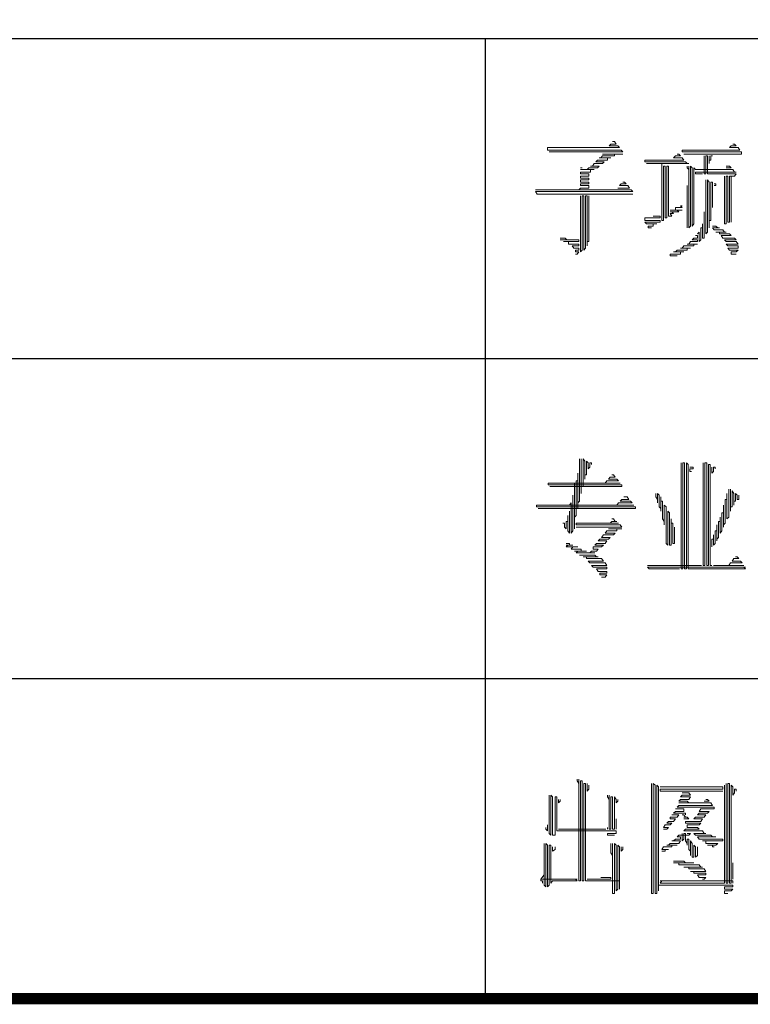
# Model space of a CAD drawing. Extents: x 54879 to 2940158, y -397704 to 823232.
# Drawn here: x 1223129 to 1226781, y 208061 to 212983 of the extents above; entities that cross this region are included whole.
import ezdxf

# ---------------------------------------------------------------- set-up
doc = ezdxf.new("R2010")
doc.units = 0
doc.header["$LTSCALE"] = 1000
doc.layers.add('TK', color=7, linetype='Continuous')

# ---------------------------------------------------------------- blocks, each defined once
blk = doc.blocks.new('ZJTK2022A0')
at = {"layer": 'TK', "const_width": 0.35}
blk.add_lwpolyline([(-1164, 831), (-10, 831), (-10, 10), (-1164, 10)], close=True, dxfattribs=at)
at = {"layer": 'TK'}
for points in [[(-1164, 40), (-1099, 40)], [(-1131.5, 10), (-1131.5, 40)], [(-1164, 30), (-1099, 30)], [(-1164, 20), (-1099, 20)]]:
    blk.add_lwpolyline(points, dxfattribs=at)
at = {"layer": 'TK', "lineweight": 0}
for points in [[(-1127.528, 36.778), (-1127.475, 36.778), (-1127.422, 36.698), (-1127.581, 36.698), (-1127.634, 36.645), (-1127.369, 36.645), (-1127.316, 36.592), (-1128.11, 36.592), (-1128.904, 36.592), (-1129.565, 36.592), (-1129.565, 36.513), (-1128.745, 36.513), (-1127.951, 36.513), (-1127.263, 36.513), (-1127.21, 36.46), (-1128.004, 36.46), (-1128.798, 36.46), (-1129.512, 36.46)], [(-1123.771, 36.698), (-1123.718, 36.698), (-1123.665, 36.645), (-1123.823, 36.645), (-1123.876, 36.592), (-1123.612, 36.592), (-1123.559, 36.513), (-1124.353, 36.513), (-1125.146, 36.513), (-1125.358, 36.513), (-1125.358, 36.46), (-1124.564, 36.46), (-1123.771, 36.46), (-1123.506, 36.46), (-1123.506, 36.381), (-1124.3, 36.381), (-1125.094, 36.381), (-1125.305, 36.381)], [(-1127.845, 36.381), (-1127.21, 36.381), (-1127.475, 36.381), (-1127.475, 36.328), (-1127.845, 36.328), (-1127.898, 36.275), (-1127.951, 36.275), (-1127.581, 36.275), (-1127.687, 36.275), (-1127.687, 36.195), (-1128.004, 36.195), (-1128.057, 36.142), (-1127.793, 36.142), (-1127.845, 36.09), (-1128.11, 36.09), (-1128.163, 36.01), (-1128.216, 36.01), (-1127.951, 36.01), (-1128.004, 35.957), (-1128.269, 35.957), (-1128.322, 35.904), (-1128.533, 35.904), (-1128.11, 35.904), (-1128.216, 35.904), (-1128.216, 35.825), (-1128.533, 35.825), (-1128.533, 35.772), (-1128.269, 35.772), (-1128.269, 35.693), (-1128.533, 35.693), (-1128.533, 35.64), (-1128.269, 35.64), (-1128.269, 35.587), (-1128.533, 35.587), (-1128.533, 35.507), (-1128.269, 35.507), (-1128.269, 35.455), (-1128.533, 35.455), (-1128.533, 35.402), (-1128.269, 35.402), (-1128.269, 35.322), (-1128.533, 35.322), (-1128.586, 35.269), (-1129.407, 35.269), (-1129.936, 35.269), (-1126.946, 35.269), (-1126.893, 35.216), (-1129.936, 35.216), (-1129.883, 35.137), (-1126.893, 35.137)], [(-1125.517, 36.381), (-1125.464, 36.381), (-1125.411, 36.328), (-1125.57, 36.328), (-1125.623, 36.275), (-1125.358, 36.275), (-1125.305, 36.195), (-1126.099, 36.195), (-1126.522, 36.195), (-1126.522, 36.142), (-1125.729, 36.142), (-1125.252, 36.142), (-1125.199, 36.09), (-1125.146, 36.09), (-1125.94, 36.09), (-1126.47, 36.09), (-1125.993, 36.09), (-1125.993, 36.01), (-1125.993, 35.084), (-1125.993, 34.317), (-1125.94, 34.317), (-1125.94, 35.269), (-1125.94, 36.01), (-1125.887, 36.01), (-1125.887, 35.084), (-1125.887, 34.396), (-1125.834, 34.396), (-1125.834, 35.322), (-1125.834, 36.01), (-1125.782, 36.01), (-1125.782, 35.084), (-1125.782, 34.449), (-1125.729, 34.449), (-1125.676, 34.449), (-1125.729, 34.528), (-1125.623, 34.528), (-1125.676, 34.581), (-1125.729, 34.581), (-1125.464, 34.581), (-1125.517, 34.634), (-1125.358, 34.634), (-1125.729, 34.634), (-1125.57, 34.634), (-1125.57, 34.714), (-1125.358, 34.714), (-1125.411, 34.767), (-1125.358, 34.767)], [(-1124.67, 36.328), (-1124.67, 35.772), (-1124.617, 35.772), (-1124.617, 36.328), (-1124.564, 36.328), (-1124.564, 35.772), (-1124.511, 35.772), (-1123.718, 35.772), (-1123.665, 35.772), (-1123.718, 35.693)], [(-1124.511, 36.328), (-1124.511, 36.09), (-1124.511, 36.195), (-1124.459, 36.195), (-1124.459, 36.328), (-1124.406, 36.328)], [(-1125.199, 36.01), (-1125.199, 35.957), (-1125.146, 35.904), (-1125.146, 36.01), (-1125.146, 35.084), (-1125.146, 34.132), (-1125.146, 34.079), (-1125.094, 34.132), (-1125.094, 35.084), (-1125.094, 36.01), (-1125.041, 35.957), (-1125.041, 35.005), (-1125.041, 34.132), (-1124.988, 34.211), (-1124.988, 35.137), (-1124.988, 35.957), (-1124.935, 35.904), (-1124.141, 35.904), (-1123.771, 35.904), (-1123.718, 35.825), (-1123.665, 35.825), (-1124.459, 35.825), (-1124.935, 35.825), (-1124.935, 35.772), (-1124.723, 35.772)], [(-1123.982, 36.01), (-1123.876, 36.01), (-1123.823, 35.957), (-1123.982, 35.957)], [(-1128.533, 35.957), (-1128.48, 35.957)], [(-1124.035, 35.693), (-1124.035, 34.767), (-1124.035, 34.211), (-1123.982, 34.211), (-1123.982, 35.137), (-1123.982, 35.693), (-1123.929, 35.693), (-1123.929, 34.767), (-1123.929, 34.264), (-1123.876, 34.264), (-1123.876, 35.216), (-1123.876, 35.693), (-1123.823, 35.693), (-1123.823, 34.767), (-1123.823, 34.264)], [(-1123.718, 35.693), (-1123.823, 35.693)], [(-1127.21, 35.507), (-1127.157, 35.507), (-1127.105, 35.455), (-1127.263, 35.455), (-1127.316, 35.402), (-1127.052, 35.402), (-1126.999, 35.322), (-1127.369, 35.322)], [(-1125.199, 35.402), (-1125.199, 34.449), (-1125.199, 34.079)], [(-1124.617, 35.587), (-1124.617, 34.634), (-1124.617, 33.893), (-1124.564, 33.946), (-1124.564, 34.899), (-1124.564, 35.587), (-1124.511, 35.507), (-1124.511, 34.581), (-1124.511, 34.079), (-1124.511, 34.317), (-1124.459, 34.317), (-1124.459, 35.269), (-1124.459, 35.507), (-1124.406, 35.507), (-1124.406, 34.714)], [(-1124.353, 35.455), (-1124.3, 35.455), (-1124.3, 35.402), (-1124.353, 35.402)], [(-1128.533, 35.084), (-1128.533, 34.132), (-1128.533, 33.338), (-1128.48, 33.391), (-1128.48, 34.317), (-1128.48, 35.084), (-1128.428, 35.084), (-1128.428, 34.132), (-1128.428, 33.391), (-1128.375, 33.444), (-1128.375, 34.396), (-1128.375, 35.084), (-1128.322, 35.084), (-1128.322, 34.132), (-1128.322, 33.523), (-1128.322, 33.655), (-1128.269, 33.655), (-1128.269, 34.581), (-1128.269, 35.084)], [(-1124.67, 34.581), (-1124.67, 33.761), (-1124.723, 33.761), (-1124.723, 34.211), (-1124.723, 34.079), (-1124.776, 34.079), (-1124.776, 33.708), (-1124.829, 33.655), (-1124.829, 33.946), (-1124.882, 33.893)], [(-1126.258, 34.449), (-1126.046, 34.449), (-1126.046, 34.396), (-1126.522, 34.396), (-1126.522, 34.317), (-1126.046, 34.317), (-1126.046, 34.264), (-1126.522, 34.264), (-1126.47, 34.211), (-1126.152, 34.211), (-1126.258, 34.211), (-1126.258, 34.132), (-1126.417, 34.132), (-1126.417, 34.079), (-1126.311, 34.079)], [(-1124.935, 33.84), (-1124.882, 33.84), (-1124.882, 33.761), (-1124.988, 33.761), (-1125.041, 33.708), (-1124.882, 33.708), (-1124.882, 33.655), (-1125.094, 33.655), (-1125.146, 33.576), (-1125.199, 33.576), (-1124.882, 33.576), (-1124.988, 33.576), (-1124.988, 33.523), (-1125.305, 33.523), (-1125.358, 33.444), (-1125.411, 33.444), (-1125.094, 33.444), (-1125.199, 33.444), (-1125.199, 33.391), (-1125.517, 33.391), (-1125.57, 33.338), (-1125.623, 33.338), (-1125.305, 33.338), (-1125.411, 33.338), (-1125.411, 33.258), (-1125.729, 33.258), (-1125.729, 33.205), (-1125.517, 33.205)], [(-1124.406, 34.132), (-1124.3, 34.132), (-1124.247, 34.079), (-1124.194, 34.079), (-1124.406, 34.079), (-1124.353, 34.026), (-1124.088, 34.026), (-1124.035, 33.946), (-1123.982, 33.946), (-1124.3, 33.946), (-1124.194, 33.946), (-1124.194, 33.893), (-1123.876, 33.893), (-1123.823, 33.84), (-1124.141, 33.84), (-1124.088, 33.761), (-1123.718, 33.761), (-1123.665, 33.708), (-1124.035, 33.708), (-1123.982, 33.655), (-1123.665, 33.655), (-1123.612, 33.576), (-1123.982, 33.576), (-1123.929, 33.523), (-1123.612, 33.523), (-1123.612, 33.444), (-1123.929, 33.444), (-1123.876, 33.391), (-1123.612, 33.391), (-1123.665, 33.338), (-1123.823, 33.338), (-1123.823, 33.258), (-1123.665, 33.258)], [(-1129.168, 33.761), (-1129.01, 33.761), (-1128.957, 33.708), (-1129.168, 33.708), (-1128.586, 33.708), (-1128.586, 33.655), (-1129.063, 33.655), (-1128.904, 33.655), (-1128.904, 33.576), (-1128.586, 33.576), (-1128.586, 33.523), (-1128.798, 33.523), (-1128.745, 33.444), (-1128.586, 33.444), (-1128.586, 33.391), (-1128.692, 33.391), (-1128.692, 33.338), (-1128.586, 33.338), (-1128.639, 33.258), (-1128.692, 33.258)], [(-1128.56, 26.871), (-1128.56, 25.919), (-1128.56, 25.548), (-1128.613, 25.496), (-1128.613, 25.31), (-1128.613, 26.236), (-1128.613, 26.422), (-1128.613, 26.183), (-1128.666, 26.183), (-1128.666, 25.231), (-1128.666, 25.099), (-1128.719, 25.046), (-1128.719, 24.675), (-1128.719, 25.601), (-1128.719, 26.104), (-1128.772, 26.104)], [(-1128.507, 26.871), (-1128.507, 25.919), (-1128.507, 25.787), (-1128.507, 25.998), (-1128.454, 25.998), (-1128.454, 26.871), (-1128.401, 26.792), (-1128.401, 26.236), (-1128.401, 26.369), (-1128.348, 26.369), (-1128.348, 26.792), (-1128.295, 26.739), (-1128.295, 26.554), (-1128.242, 26.607), (-1128.242, 26.739), (-1128.189, 26.739), (-1128.189, 26.686)], [(-1125.385, 26.739), (-1125.385, 23.432), (-1125.332, 23.432), (-1125.332, 26.739), (-1125.279, 26.739), (-1125.279, 23.432), (-1125.226, 23.432), (-1125.226, 26.739), (-1125.173, 26.686), (-1125.173, 23.432), (-1125.12, 23.432), (-1124.326, 23.432), (-1123.532, 23.432), (-1123.374, 23.432), (-1123.427, 23.485), (-1123.374, 23.485), (-1126.443, 23.485), (-1126.39, 23.432), (-1125.596, 23.432), (-1125.438, 23.432)], [(-1125.12, 26.607), (-1125.014, 26.607), (-1125.014, 26.554), (-1125.12, 26.554), (-1125.12, 26.475), (-1125.067, 26.475)], [(-1124.697, 26.739), (-1124.697, 23.537), (-1124.644, 23.537), (-1124.644, 26.739), (-1124.591, 26.739), (-1124.591, 23.537), (-1124.538, 23.537), (-1124.538, 26.686), (-1124.485, 26.686), (-1124.485, 23.537), (-1124.432, 23.537)], [(-1124.432, 26.607), (-1124.432, 26.422), (-1124.379, 26.475), (-1124.379, 26.607), (-1124.326, 26.607), (-1124.326, 26.554)], [(-1127.554, 26.369), (-1127.501, 26.369), (-1127.449, 26.289), (-1127.607, 26.289), (-1127.66, 26.236), (-1127.396, 26.236), (-1127.343, 26.183), (-1127.713, 26.183), (-1127.766, 26.104), (-1127.29, 26.104), (-1128.084, 26.104), (-1128.877, 26.104), (-1129.539, 26.104), (-1129.539, 26.051), (-1128.719, 26.051), (-1127.925, 26.051), (-1127.237, 26.051), (-1127.237, 25.998), (-1128.031, 25.998), (-1128.824, 25.998), (-1129.486, 25.998)], [(-1123.903, 25.919), (-1123.903, 25.046), (-1123.956, 24.993), (-1123.956, 25.787), (-1123.956, 25.601), (-1124.009, 25.601), (-1124.009, 24.86), (-1124.062, 24.808), (-1124.062, 24.728), (-1124.062, 25.416), (-1124.062, 25.178), (-1124.115, 25.178), (-1124.115, 24.622), (-1124.167, 24.543), (-1124.167, 25.046), (-1124.167, 24.913), (-1124.22, 24.913), (-1124.22, 24.411), (-1124.273, 24.358), (-1124.273, 24.305), (-1124.273, 24.808), (-1124.273, 24.622), (-1124.326, 24.622), (-1124.326, 24.225), (-1124.379, 24.172), (-1124.379, 24.49), (-1124.379, 24.358), (-1124.432, 24.358), (-1124.432, 24.12)], [(-1123.85, 25.919), (-1123.85, 25.231), (-1123.85, 25.363), (-1123.797, 25.363), (-1123.797, 25.866), (-1123.744, 25.787), (-1123.744, 25.416), (-1123.744, 25.548), (-1123.691, 25.548), (-1123.691, 25.787), (-1123.638, 25.734), (-1123.638, 25.601), (-1123.585, 25.601), (-1123.585, 25.734)], [(-1127.184, 25.681), (-1127.078, 25.681), (-1127.025, 25.601), (-1127.237, 25.601), (-1127.29, 25.548), (-1126.972, 25.548), (-1126.919, 25.496), (-1127.343, 25.496), (-1127.396, 25.416), (-1126.866, 25.416), (-1129.909, 25.416), (-1129.909, 25.363), (-1126.813, 25.363), (-1126.813, 25.31), (-1129.856, 25.31)], [(-1128.772, 25.734), (-1128.772, 24.808), (-1128.772, 24.622), (-1128.824, 24.543), (-1128.824, 25.496), (-1128.877, 25.416)], [(-1126.178, 25.787), (-1126.178, 25.681), (-1126.126, 25.601), (-1126.126, 25.496), (-1126.126, 25.787), (-1126.073, 25.734), (-1126.073, 25.363), (-1126.02, 25.31), (-1126.02, 25.231), (-1126.02, 25.681), (-1126.02, 25.548), (-1125.967, 25.548), (-1125.967, 24.993), (-1125.914, 24.913), (-1125.914, 24.808), (-1125.914, 25.416), (-1125.861, 25.363), (-1125.861, 24.411), (-1125.861, 24.225), (-1125.808, 24.172), (-1125.808, 25.099), (-1125.808, 25.231), (-1125.755, 25.178), (-1125.755, 24.225), (-1125.755, 24.172), (-1125.702, 24.172), (-1125.702, 24.993), (-1125.702, 24.86), (-1125.649, 24.86), (-1125.649, 24.225), (-1125.596, 24.225), (-1125.596, 24.728)], [(-1128.877, 25.231), (-1128.877, 24.543), (-1128.93, 24.622), (-1128.93, 25.099), (-1128.93, 24.913), (-1128.983, 24.913), (-1128.983, 24.675), (-1129.036, 24.728), (-1129.036, 24.86), (-1129.089, 24.86)], [(-1127.554, 24.993), (-1127.501, 24.993), (-1127.449, 24.913), (-1127.396, 24.913), (-1127.554, 24.913), (-1127.607, 24.86), (-1127.343, 24.86), (-1128.136, 24.86), (-1128.666, 24.86), (-1128.666, 24.808), (-1127.872, 24.808), (-1127.29, 24.808), (-1127.237, 24.728), (-1128.031, 24.728), (-1128.666, 24.728)], [(-1127.66, 24.675), (-1127.237, 24.675), (-1127.396, 24.675), (-1127.396, 24.622), (-1127.713, 24.622), (-1127.766, 24.543), (-1127.449, 24.543), (-1127.501, 24.49), (-1127.819, 24.49), (-1127.872, 24.411), (-1127.607, 24.411), (-1127.66, 24.358), (-1127.925, 24.358), (-1127.978, 24.305), (-1127.713, 24.305), (-1127.766, 24.225), (-1128.031, 24.225), (-1128.084, 24.172), (-1127.819, 24.172), (-1127.872, 24.12), (-1128.136, 24.12), (-1128.136, 24.04), (-1127.978, 24.04), (-1128.031, 23.987), (-1128.189, 23.987), (-1128.242, 23.934), (-1128.084, 23.934), (-1128.666, 23.934), (-1128.613, 23.987), (-1128.719, 23.987), (-1128.348, 23.987), (-1128.507, 23.987), (-1128.507, 24.04), (-1128.824, 24.04), (-1128.772, 24.12), (-1128.613, 24.12), (-1128.983, 24.12), (-1128.93, 24.172), (-1128.983, 24.172), (-1128.772, 24.172), (-1128.877, 24.172), (-1128.877, 24.225), (-1128.983, 24.225)], [(-1128.56, 23.855), (-1128.084, 23.855), (-1128.031, 23.802), (-1127.978, 23.802), (-1128.454, 23.802), (-1128.348, 23.802), (-1128.348, 23.749), (-1127.872, 23.749), (-1127.819, 23.67), (-1128.295, 23.67), (-1128.242, 23.617), (-1127.766, 23.617), (-1127.713, 23.537), (-1128.189, 23.537), (-1128.136, 23.485), (-1127.713, 23.485), (-1127.713, 23.432), (-1128.031, 23.432), (-1127.978, 23.352), (-1127.713, 23.352), (-1127.713, 23.299), (-1127.925, 23.299), (-1127.925, 23.246), (-1127.713, 23.246), (-1127.766, 23.167), (-1127.872, 23.167)], [(-1123.691, 23.802), (-1123.638, 23.802), (-1123.585, 23.749), (-1123.744, 23.749), (-1123.797, 23.67), (-1123.532, 23.67), (-1123.48, 23.617), (-1123.85, 23.617), (-1123.903, 23.537), (-1124.379, 23.537), (-1123.585, 23.537), (-1123.427, 23.537)], [(-1126.443, 23.537), (-1125.649, 23.537), (-1124.855, 23.537), (-1124.75, 23.537)], [(-1128.639, 16.859), (-1128.639, 16.807), (-1128.586, 16.727), (-1128.586, 16.859), (-1128.586, 13.684), (-1128.533, 13.684), (-1128.533, 16.807), (-1128.48, 16.807), (-1128.48, 13.684), (-1128.428, 13.684), (-1128.428, 16.727), (-1128.375, 16.727), (-1128.375, 13.684), (-1128.322, 13.684), (-1127.528, 13.684), (-1127.316, 13.684), (-1127.316, 13.605)], [(-1128.322, 16.727), (-1128.322, 16.489), (-1128.269, 16.542), (-1128.269, 16.674)], [(-1126.311, 16.727), (-1126.311, 13.287), (-1126.258, 13.287), (-1126.258, 16.727), (-1126.205, 16.674), (-1126.205, 13.287), (-1126.152, 13.287), (-1126.152, 16.674), (-1126.099, 16.621), (-1126.099, 13.367), (-1126.099, 13.552), (-1126.046, 13.552), (-1125.252, 13.552), (-1124.459, 13.552), (-1123.771, 13.552), (-1123.771, 13.499), (-1124.035, 13.499), (-1124.035, 13.42), (-1123.771, 13.42), (-1123.823, 13.367), (-1124.035, 13.367), (-1124.035, 13.287), (-1123.929, 13.287)], [(-1124.035, 16.674), (-1124.035, 13.605), (-1124.088, 13.605), (-1124.882, 13.605), (-1125.676, 13.605), (-1126.046, 13.605), (-1125.993, 13.684), (-1126.046, 13.684), (-1125.252, 13.684), (-1124.459, 13.684), (-1123.771, 13.684), (-1123.771, 13.605)], [(-1126.046, 16.621), (-1125.252, 16.621), (-1124.459, 16.621), (-1124.088, 16.621), (-1124.088, 16.542), (-1124.882, 16.542), (-1125.676, 16.542), (-1126.046, 16.542), (-1126.046, 16.489), (-1125.252, 16.489), (-1124.459, 16.489), (-1124.088, 16.489)], [(-1123.982, 16.727), (-1123.982, 13.605), (-1123.929, 13.605), (-1123.929, 16.727), (-1123.876, 16.727), (-1123.876, 13.605), (-1123.823, 13.605), (-1123.823, 16.674), (-1123.771, 16.621), (-1123.771, 16.357), (-1123.718, 16.436), (-1123.718, 16.542), (-1123.665, 16.542), (-1123.665, 16.489)], [(-1129.512, 16.357), (-1129.512, 15.431), (-1129.512, 15.166), (-1129.46, 15.113), (-1129.46, 16.039), (-1129.46, 16.357), (-1129.407, 16.304), (-1129.407, 15.351), (-1129.407, 15.113), (-1129.327, 15.113), (-1129.327, 16.039), (-1129.327, 16.304), (-1129.274, 16.304), (-1129.274, 15.351), (-1129.274, 15.245), (-1129.221, 15.245), (-1128.428, 15.245), (-1127.634, 15.245), (-1127.422, 15.245), (-1127.422, 15.166), (-1127.687, 15.166), (-1127.687, 15.113), (-1127.475, 15.113)], [(-1127.687, 16.357), (-1127.687, 16.304), (-1127.634, 16.224), (-1127.634, 16.357), (-1127.634, 15.431), (-1127.634, 15.298), (-1127.581, 15.298), (-1127.581, 16.224), (-1127.581, 16.304), (-1127.528, 16.304), (-1127.528, 15.351), (-1127.528, 15.298), (-1127.475, 15.298), (-1127.475, 16.224), (-1127.475, 16.304), (-1127.422, 16.224), (-1127.422, 16.119), (-1127.369, 16.172), (-1127.369, 16.224)], [(-1125.358, 16.436), (-1125.146, 16.436), (-1125.094, 16.357), (-1125.358, 16.357), (-1125.411, 16.304), (-1125.094, 16.304), (-1125.146, 16.224), (-1125.411, 16.224), (-1125.464, 16.172), (-1125.199, 16.172), (-1125.146, 16.119), (-1125.464, 16.119), (-1124.67, 16.119), (-1124.459, 16.119), (-1124.406, 16.039), (-1125.199, 16.039), (-1125.464, 16.039), (-1125.517, 15.986), (-1124.723, 15.986), (-1124.353, 15.986), (-1124.353, 15.933), (-1124.776, 15.933), (-1124.829, 15.854), (-1124.511, 15.854), (-1124.564, 15.801), (-1124.829, 15.801), (-1124.882, 15.748), (-1124.617, 15.748), (-1124.67, 15.669), (-1124.935, 15.669), (-1124.988, 15.616), (-1124.723, 15.616), (-1124.776, 15.536), (-1125.252, 15.536), (-1125.252, 15.484), (-1124.776, 15.484), (-1124.829, 15.431), (-1125.199, 15.431), (-1125.199, 15.351), (-1124.882, 15.351), (-1124.829, 15.298), (-1125.252, 15.298), (-1125.305, 15.245), (-1124.723, 15.245), (-1124.67, 15.166), (-1124.617, 15.166), (-1124.988, 15.166), (-1124.935, 15.113), (-1124.459, 15.113), (-1124.406, 15.06), (-1124.3, 15.06), (-1124.882, 15.06), (-1124.829, 14.981), (-1124.088, 14.981), (-1124.088, 14.928), (-1124.723, 14.928), (-1124.617, 14.928), (-1124.617, 14.849), (-1124.247, 14.849), (-1124.3, 14.796), (-1124.564, 14.796), (-1124.406, 14.796), (-1124.406, 14.743), (-1124.353, 14.743)], [(-1129.221, 16.224), (-1129.221, 16.119), (-1129.168, 16.172), (-1129.168, 16.224)], [(-1124.617, 16.224), (-1124.564, 16.224), (-1124.511, 16.172), (-1124.67, 16.172)], [(-1125.676, 15.748), (-1125.464, 15.748), (-1125.517, 15.669), (-1125.729, 15.669), (-1125.729, 15.616), (-1125.57, 15.616), (-1125.623, 15.536), (-1125.782, 15.536), (-1125.834, 15.484), (-1125.676, 15.484), (-1125.729, 15.431), (-1125.887, 15.431), (-1125.94, 15.351), (-1125.782, 15.351), (-1125.834, 15.298), (-1125.94, 15.298)], [(-1125.57, 15.933), (-1125.305, 15.933), (-1125.305, 15.854), (-1125.57, 15.854), (-1125.623, 15.801), (-1125.252, 15.801), (-1125.252, 15.748)], [(-1125.358, 15.748), (-1125.305, 15.748), (-1125.252, 15.669), (-1125.305, 15.669), (-1125.199, 15.669), (-1125.146, 15.616), (-1125.305, 15.616)], [(-1129.565, 15.431), (-1129.565, 15.245), (-1129.618, 15.298), (-1129.618, 15.351)], [(-1127.422, 15.616), (-1127.422, 15.298)], [(-1129.221, 15.298), (-1128.428, 15.298), (-1127.74, 15.298)], [(-1127.687, 15.351), (-1127.687, 15.298)], [(-1125.199, 15.166), (-1125.094, 15.166), (-1125.146, 15.113), (-1125.464, 15.113), (-1125.517, 15.06), (-1125.411, 15.06), (-1125.411, 14.981), (-1125.57, 14.981), (-1125.623, 14.928), (-1125.676, 14.928), (-1125.411, 14.928), (-1125.464, 14.849), (-1125.729, 14.849), (-1125.782, 14.796), (-1125.834, 14.796), (-1125.517, 14.796), (-1125.676, 14.796), (-1125.676, 14.743), (-1125.94, 14.743), (-1125.993, 14.663), (-1125.782, 14.663), (-1125.887, 14.663), (-1125.887, 14.61), (-1125.993, 14.61)], [(-1125.358, 15.166), (-1125.358, 14.928), (-1125.305, 14.981), (-1125.305, 15.166), (-1125.252, 15.166), (-1125.252, 14.928), (-1125.199, 14.849), (-1125.199, 14.796), (-1125.199, 14.981), (-1125.146, 14.981), (-1125.146, 14.663), (-1125.094, 14.61), (-1125.094, 14.478), (-1125.094, 14.928), (-1125.041, 14.849), (-1125.041, 14.425), (-1124.988, 14.425), (-1124.988, 14.796), (-1124.935, 14.743), (-1124.935, 14.425), (-1124.882, 14.478), (-1124.882, 14.743)], [(-1129.671, 14.849), (-1129.671, 13.922), (-1129.671, 13.552), (-1129.618, 13.499), (-1129.618, 14.425), (-1129.618, 14.849), (-1129.565, 14.796), (-1129.565, 13.87), (-1129.565, 13.499), (-1129.512, 13.552), (-1129.512, 14.478), (-1129.512, 14.796), (-1129.46, 14.796), (-1129.46, 13.87), (-1129.46, 13.605), (-1129.407, 13.684), (-1128.639, 13.684), (-1128.692, 13.737), (-1128.639, 13.737), (-1129.46, 13.737), (-1129.777, 13.737), (-1129.777, 13.684), (-1129.724, 13.684), (-1129.724, 13.605)], [(-1127.581, 14.849), (-1127.581, 14.557), (-1127.528, 14.478), (-1127.528, 14.849), (-1127.528, 13.922), (-1127.528, 13.287), (-1127.475, 13.287), (-1127.475, 14.24), (-1127.475, 14.849), (-1127.422, 14.796), (-1127.422, 13.87), (-1127.422, 13.367), (-1127.369, 13.42), (-1127.369, 14.372), (-1127.369, 14.796), (-1127.316, 14.743), (-1127.316, 13.79), (-1127.316, 13.42)], [(-1129.407, 14.743), (-1129.407, 14.61), (-1129.327, 14.663), (-1129.327, 14.743)], [(-1127.263, 14.743), (-1127.263, 14.61), (-1127.21, 14.663), (-1127.21, 14.743)], [(-1125.623, 14.293), (-1125.305, 14.293), (-1125.252, 14.24), (-1124.988, 14.24), (-1125.623, 14.24), (-1125.464, 14.24), (-1125.464, 14.187), (-1124.829, 14.187), (-1124.776, 14.108), (-1124.723, 14.108), (-1125.305, 14.108), (-1125.146, 14.108), (-1125.146, 14.055), (-1124.67, 14.055), (-1124.617, 13.975), (-1125.094, 13.975), (-1124.988, 13.975), (-1124.988, 13.922), (-1124.617, 13.922), (-1124.617, 13.87), (-1124.882, 13.87), (-1124.829, 13.79), (-1124.617, 13.79), (-1124.67, 13.737), (-1124.723, 13.737)], [(-1123.771, 14.24), (-1123.771, 13.737)], [(-1129.777, 13.737), (-1129.671, 13.87)], [(-1127.898, 13.79), (-1127.581, 13.79), (-1127.581, 13.737), (-1128.322, 13.737)]]:
    blk.add_lwpolyline(points, dxfattribs=at)

msp = doc.modelspace()

# ---------------------------------------------------------------- block references
at = {"layer": 'TK', "xscale": 160, "yscale": 160, "zscale": 160}
msp.add_blockref('ZJTK2022A0', (1406497.6, 206489.1), dxfattribs=at)

doc.saveas('drawing.dxf')
